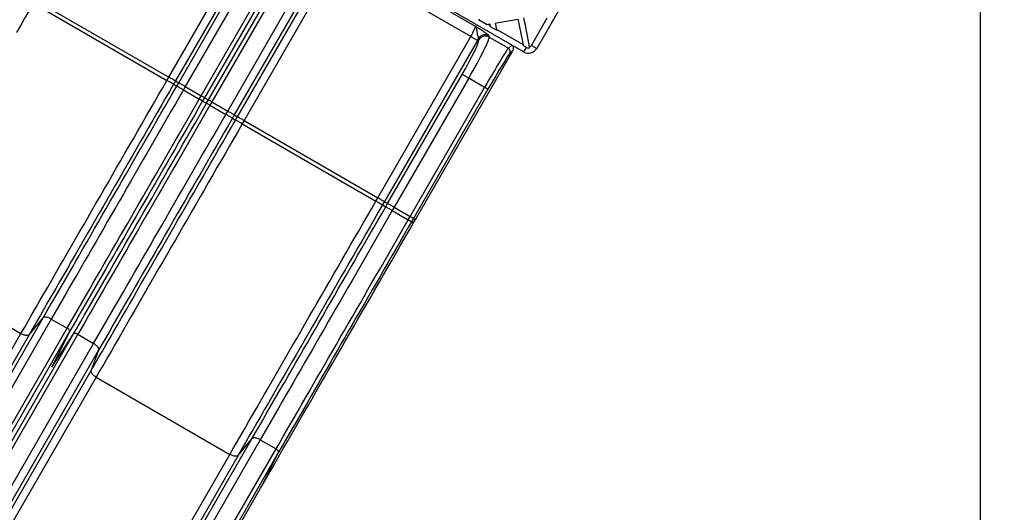
# Model space of a CAD drawing. Units: inches. Extents: x 33 to 1919, y 28 to 1228.
# Drawn here: x 723 to 851, y 775 to 839 of the extents above; entities that cross this region are included whole.
import ezdxf

# ---------------------------------------------------------------- set-up
doc = ezdxf.new("R2010")
doc.units = ezdxf.units.IN
doc.header["$LTSCALE"] = 115
doc.header["$MEASUREMENT"] = 0
doc.layers.add('SLD-0', color=179, linetype='Continuous')
doc.styles.add('SLDTEXTSTYLE2', font='TXT', dxfattribs={"width": 0.7})
doc.dimstyles.new('SLDDIMSTYLE0', dxfattribs={"dimtxt": 14.655762, "dimasz": 11.5, "dimexe": 0, "dimexo": 0.0625, "dimgap": 3.66394, "dimtad": 0, "dimtih": 1, "dimtoh": 1, "dimdec": 0, "dimrnd": 1e-09, "dimzin": 12, "dimdsep": 46, "dimlunit": 5, "dimtxsty": 'SLDTEXTSTYLE2', "dimsah": 1, "dimcen": 0.09, "dimadec": 0, "dimazin": 3, "dimtfac": 1, "dimtdec": 3, "dimtofl": 0, "dimtmove": 0, "dimatfit": 3, "dimfxl": 0, "dimfrac": 2, "dimtolj": 1, "dimtzin": 12, "dimarcsym": 0})
doc.dimstyles.new('SLDDIMSTYLE1', dxfattribs={"dimtxt": 14.655762, "dimasz": 11.5, "dimexe": 0, "dimexo": 0.0625, "dimgap": 3.66394, "dimtad": 0, "dimtih": 1, "dimtoh": 1, "dimdec": 6, "dimrnd": 1e-09, "dimzin": 12, "dimdsep": 46, "dimlunit": 5, "dimtxsty": 'SLDTEXTSTYLE2', "dimsah": 1, "dimcen": 0.09, "dimadec": 0, "dimazin": 3, "dimtfac": 1, "dimtdec": 3, "dimtofl": 0, "dimtmove": 0, "dimatfit": 3, "dimfxl": 0, "dimfrac": 2, "dimtolj": 1, "dimtzin": 12, "dimarcsym": 0})

# ---------------------------------------------------------------- blocks, each defined once
blk = doc.blocks.new('_D')
at = {"layer": 'SLD-0'}
for p, q in [((423.98, 955.17), (194.49, 955.17)), ((205.3, 955.17), (205.3, 789.8)), ((174.21, 763.23), (169.29, 763.23)), ((169.29, 763.23), (169.29, 739.94)), ((236.39, 763.23), (241.31, 763.23)), ((241.31, 763.23), (241.31, 739.94)), ((169.29, 739.94), (174.21, 739.94)), ((241.31, 739.94), (236.39, 739.94)), ((205.3, 601.14), (205.3, 736.65)), ((719.32, 601.14), (194.49, 601.14))]:
    blk.add_line(p, q, dxfattribs=at)
for points in [[(205.3, 955.17), (202.42, 943.67), (208.17, 943.67)], [(205.3, 601.14), (208.17, 612.64), (202.42, 612.64)]]:
    blk.add_solid(points, dxfattribs=at)
at = {"layer": 'SLD-0', "char_height": 14.375, "attachment_point": 1, "style": 'SLDTEXTSTYLE2'}
for s, insert in [('29\'-6"', (164.36, 785.04)), ('8.99m', (174.21, 758.47))]:
    blk.add_mtext(s, dxfattribs=dict(at, insert=insert))
blk = doc.blocks.new('_D_2')
at = {"layer": 'SLD-0'}
for p, q in [((315.02, 891.99), (315.02, 1177.56)), ((961.74, 767.25), (961.74, 1177.56)), ((315.02, 1166.75), (572.76, 1166.75)), ((961.74, 1166.75), (704.01, 1166.75)), ((592.62, 1151.82), (587.69, 1151.82)), ((587.69, 1151.82), (587.69, 1128.52)), ((666.99, 1151.82), (671.92, 1151.82)), ((671.92, 1151.82), (671.92, 1128.52)), ((587.69, 1128.52), (592.62, 1128.52)), ((671.92, 1128.52), (666.99, 1128.52))]:
    blk.add_line(p, q, dxfattribs=at)
for points in [[(315.02, 1166.75), (326.52, 1163.87), (326.52, 1169.62)], [(961.74, 1166.75), (950.24, 1169.62), (950.24, 1163.87)]]:
    blk.add_solid(points, dxfattribs=at)
at = {"layer": 'SLD-0', "char_height": 14.375, "attachment_point": 1, "style": 'SLDTEXTSTYLE2'}
for s, insert in [('53\'-10 3/4"', (582.77, 1173.63)), ('16.43m', (592.62, 1147.06))]:
    blk.add_mtext(s, dxfattribs=dict(at, insert=insert))
blk = doc.blocks.new('_D_3')
at = {"layer": 'SLD-0'}
for p, q in [((391.87, 896.84), (391.87, 1104.69)), ((848.01, 682.51), (848.01, 1104.69)), ((391.87, 1093.88), (562.89, 1093.88)), ((848.01, 1093.88), (676.99, 1093.88)), ((582.75, 1078.95), (577.83, 1078.95)), ((577.83, 1078.95), (577.83, 1055.66)), ((657.13, 1078.95), (662.05, 1078.95)), ((662.05, 1078.95), (662.05, 1055.66)), ((577.83, 1055.66), (582.75, 1055.66)), ((662.05, 1055.66), (657.13, 1055.66))]:
    blk.add_line(p, q, dxfattribs=at)
for points in [[(391.87, 1093.88), (403.37, 1091.01), (403.37, 1096.76)], [(848.01, 1093.88), (836.51, 1096.76), (836.51, 1091.01)]]:
    blk.add_solid(points, dxfattribs=at)
at = {"layer": 'SLD-0', "char_height": 14.375, "attachment_point": 1, "style": 'SLDTEXTSTYLE2'}
for s, insert in [('38\'- 1/4"', (572.91, 1100.76)), ('11.59m', (582.75, 1074.19))]:
    blk.add_mtext(s, dxfattribs=dict(at, insert=insert))

msp = doc.modelspace()

# ---------------------------------------------------------------- linework, layer by layer
at = {"color": 7, "linetype": 'Continuous', "lineweight": 25}
for p, q in [((826.796408, 899.2860612), (790.0464133, 835.6332003)), ((742.0232432, 831.893802), (754.1610169, 852.9170455)), ((755.0243738, 852.4185817), (742.8865989, 831.3953383)), ((788.3388811, 835.1756619), (759.3270289, 851.9256747)), ((743.3062402, 831.1530712), (753.0323161, 847.9991272)), ((753.8956706, 847.5006635), (744.1695959, 830.6546074)), ((750.9848098, 826.7198373), (763.1225846, 847.7430807)), ((763.9859415, 847.2446169), (751.8481666, 826.2213735)), ((781.4374094, 837.1690102), (763.9859415, 847.2446169)), ((764.8886304, 848.4489123), (782.0290114, 838.5529081)), ((746.243455, 829.457258), (755.9695298, 846.3033141)), ((756.4023933, 846.0534064), (746.6763209, 829.2073503)), ((747.1950901, 828.907844), (756.9211649, 845.7539001)), ((757.3540283, 845.5039736), (747.6279536, 828.6579175)), ((749.7018151, 827.4605869), (759.4278875, 844.3066242)), ((760.2912443, 843.8081792), (750.5651696, 826.9621231)), ((724.321776, 841.5364068), (741.773244, 831.4607813)), ((724.571776, 841.9694087), (742.0232432, 831.893802)), ((789.3535915, 836.0331991), (791.4237875, 839.6188832)), ((782.5132163, 839.3750614), (782.4339509, 839.3643069)), ((783.4895833, 838.7548317), (782.4339522, 839.3643009)), ((783.688874, 838.7841178), (783.9762482, 838.618201)), ((784.8891003, 837.946818), (784.0127713, 838.4527722)), ((769.2996322, 816.1457668), (781.4374094, 837.1690102)), ((782.4881079, 836.7443436), (782.4487876, 836.9297469)), ((783.8102375, 837.2940204), (783.8495578, 837.1086171)), ((783.8495578, 837.1086171), (786.3483628, 835.6659219)), ((784.8541354, 838.1113456), (788.2922205, 836.1263701)), ((782.3007663, 836.6705464), (770.1629891, 815.6473124)), ((786.3483628, 835.6659219), (786.7816276, 836.074744)), ((788.6763795, 835.760238), (788.3208777, 835.9654845)), ((788.6763795, 835.760238), (788.3388811, 835.1756619)), ((789.1274318, 835.7069599), (789.1059131, 835.8312004)), ((789.3535915, 836.0331991), (790.0464133, 835.6332003)), ((774.2138005, 813.3085763), (786.9634171, 835.3915528)), ((786.9634171, 835.3915528), (786.5321751, 834.9846455)), ((741.773244, 831.4607813), (742.0232432, 831.893802)), ((770.5826292, 815.4050359), (780.308704, 832.251092)), ((742.8865989, 831.3953383), (742.6365996, 830.9623363)), ((742.6365996, 830.9623363), (743.056241, 830.7200505)), ((742.8865989, 831.3953383), (743.3062402, 831.1530712)), ((743.056241, 830.7200505), (743.3062402, 831.1530712)), ((744.1695959, 830.6546074), (743.9195967, 830.2215867)), ((744.1695959, 830.6546074), (746.243455, 829.457258)), ((781.1720608, 831.7526282), (771.4459861, 814.9065721)), ((773.5198476, 813.7092322), (783.2459223, 830.5552788)), ((783.2459223, 830.5552788), (781.1720608, 831.7526282)), ((743.9195967, 830.2215867), (745.9934558, 829.0242561)), ((745.9934558, 829.0242561), (746.243455, 829.457258)), ((746.6763209, 829.2073503), (746.4263193, 828.7743296)), ((783.6787834, 830.3053711), (773.9527087, 813.4593151)), ((746.9450909, 828.4748233), (747.1950901, 828.907844)), ((747.6279536, 828.6579175), (747.3779544, 828.2249156)), ((747.3779544, 828.2249156), (749.4518135, 827.0275662)), ((747.6279536, 828.6579175), (749.7018151, 827.4605869)), ((749.4518135, 827.0275662), (749.7018151, 827.4605869)), ((750.5651696, 826.9621231), (750.3151704, 826.5291024)), ((750.5651696, 826.9621231), (750.9848098, 826.7198373)), ((750.7348105, 826.2868354), (750.9848098, 826.7198373)), ((750.3151704, 826.5291024), (750.7348105, 826.2868354)), ((751.8481666, 826.2213735), (751.5981674, 825.7883716)), ((751.5981674, 825.7883716), (769.0496353, 815.7127555)), ((751.8481666, 826.2213735), (769.2996322, 816.1457668)), ((769.0496353, 815.7127555), (769.2996322, 816.1457668)), ((770.1629891, 815.6473124), (769.9129922, 815.2143011)), ((769.9129922, 815.2143011), (770.3326323, 814.9720152)), ((770.1629891, 815.6473124), (770.5826292, 815.4050359)), ((770.3326323, 814.9720152), (770.5826292, 815.4050359)), ((771.4459861, 814.9065721), (771.1959892, 814.4735608)), ((771.1959892, 814.4735608), (773.269846, 813.2762208)), ((771.4459861, 814.9065721), (773.5198476, 813.7092322)), ((773.269846, 813.2762208), (773.5198476, 813.7092322)), ((773.9527087, 813.4593151), (773.7027118, 813.0263037)), ((773.7027118, 813.0263037), (773.9637989, 812.875565)), ((773.9527087, 813.4593151), (774.2138005, 813.3085763)), ((773.9637989, 812.875565), (774.2138005, 813.3085763)), ((705.2541739, 808.5103461), (722.7056426, 798.4347394)), ((695.3753517, 748.1343327), (725.5954162, 800.4770198)), ((726.6679572, 800.3408772), (696.4478927, 747.9981901)), ((723.7781837, 798.2985968), (725.5954162, 800.4770198)), ((726.6679572, 800.3408772), (728.7418165, 799.1435372)), ((692.4855801, 746.0920523), (722.7056426, 798.4347394)), ((698.5217542, 746.8008501), (728.7418165, 799.1435372)), ((729.0641542, 798.7021812), (698.8440909, 746.3594941)), ((699.3628602, 746.0599878), (729.5829249, 798.4026655)), ((730.1263157, 798.3441967), (699.9062527, 746.0015096)), ((730.1263157, 798.3441967), (732.2001748, 797.1468473)), ((723.7781837, 798.2985968), (693.5581211, 745.9559097)), ((701.9801119, 744.8041602), (732.2001748, 797.1468473)), ((732.8543452, 796.2860717), (702.6342822, 743.9433847)), ((732.8543452, 796.2860717), (731.8763955, 793.6230958)), ((701.6563319, 741.2804087), (731.8763955, 793.6230958)), ((732.5305658, 792.7623108), (702.3105023, 740.4196285)), ((732.5305658, 792.7623108), (749.9820344, 782.6867041)), ((722.6517433, 732.3862975), (752.871806, 784.7289846)), ((753.944347, 784.5928419), (723.7242845, 732.2501595)), ((751.0545754, 782.5505615), (752.871806, 784.7289846)), ((753.944347, 784.5928419), (756.0182061, 783.3955019)), ((725.7981437, 731.0528196), (756.0182061, 783.3955019)), ((756.3405452, 782.9541553), (726.1204814, 730.6114636)), ((756.3405452, 782.9541553), (753.9882174, 778.2768428)), ((719.7619697, 730.3440218), (749.9820344, 782.6867041)), ((751.0545754, 782.5505615), (720.8345109, 730.2078791)), ((723.7681551, 725.9341557), (753.9882174, 778.2768428))]:
    msp.add_line(p, q, dxfattribs=at)
at = {"color": 8, "linetype": 'Continuous', "lineweight": 25}
for p, q in [((746.6763209, 829.2073503), (746.9357043, 829.0575972)), ((746.4263193, 828.7743296), (746.6857051, 828.6245765)), ((746.6857051, 828.6245765), (746.9450909, 828.4748233)), ((746.9357043, 829.0575972), (747.1950901, 828.907844)), ((729.0641542, 798.7021812), (726.7271873, 794.0554125)), ((726.7271873, 794.0554125), (729.5829249, 798.4026655))]:
    msp.add_line(p, q, dxfattribs=at)
at = {"color": 7, "linetype": 'Continuous', "lineweight": 25, "flags": 128}
for points in [[(724.321776, 841.5364068), (723.7720129, 840.584178), (723.2223441, 839.632137), (722.6728637, 838.6803963), (722.1236658, 837.7291625)], [(782.3007663, 836.6705464), (782.285668, 836.6792759), (782.2574755, 836.6955522), (782.2166111, 836.7191313), (782.1637179, 836.7496751), (782.0996077, 836.7866957), (782.0252661, 836.8296111), (781.9418478, 836.8777829), (781.8506386, 836.9304415), (781.7530512, 836.9867796), (781.6505829, 837.0459337), (781.5448245, 837.1070026), (781.4374094, 837.1690102)], [(742.8865989, 831.3953383), (742.8715041, 831.4040678), (742.8433093, 831.420344), (742.8024484, 831.4439231), (742.749554, 831.4744669), (742.6854414, 831.5114875), (742.6111022, 831.5544029), (742.5276839, 831.6025559), (742.4364747, 831.6552145), (742.3388838, 831.7115714), (742.236419, 831.7707255), (742.1306606, 831.8317944), (742.0232432, 831.893802)], [(781.1720608, 831.7526282), (781.0646457, 831.8146546), (780.9588874, 831.8757048), (780.856419, 831.9348589), (780.7588317, 831.9912157), (780.6676225, 832.0438743), (780.5842042, 832.0920274), (780.5098626, 832.1349427), (780.4457524, 832.1719633), (780.3928545, 832.2025072), (780.3519948, 832.2260862), (780.3238023, 832.2423813), (780.308704, 832.251092)], [(722.7056426, 798.4347394), (723.1971187, 799.285997), (723.6917775, 800.1427738), (724.1895346, 801.0049104), (724.6903046, 801.8722754), (725.1940016, 802.7446996), (725.7005394, 803.6220518), (726.2098312, 804.5041724), (726.7217897, 805.3909112), (727.2363271, 806.2821086), (727.7533556, 807.1776332), (728.2727861, 808.077316), (728.7945297, 808.9809975), (729.3184973, 809.8885369), (729.844599, 810.7997746), (730.3727445, 811.714551), (730.9028439, 812.6327066), (731.4348054, 813.5540911), (731.968538, 814.4785451), (732.5039514, 815.4059089), (733.0409523, 816.3360229), (733.5794504, 817.2687277), (734.1193517, 818.2038636), (734.6605642, 819.141271), (735.2029958, 820.0807903), (735.7465538, 821.0222528), (736.2911431, 821.9655174), (736.8366735, 822.9103965), (737.3830486, 823.8567493), (737.9301758, 824.8043974), (738.4779613, 825.7531907), (739.0263123, 826.7029602), (739.5751338, 827.6535558), (740.1243307, 828.6047896), (740.6738117, 829.5565115), (741.2234803, 830.5085713), (741.773244, 831.4607813)], [(742.6365996, 830.9623363), (742.092868, 830.0205642), (741.5492291, 829.0789422), (741.0057767, 828.1376581), (740.4626035, 827.1968622), (739.9198035, 826.2567045), (739.3774693, 825.3173541), (738.8356924, 824.3789611), (738.2945679, 823.4417132), (737.7541861, 822.505742), (737.214642, 821.5712256), (736.676026, 820.6383144), (736.138432, 819.7071772), (735.6019515, 818.7779642), (735.066676, 817.8508351), (734.5326976, 816.9259587), (734.0001078, 816.0034853), (733.4689981, 815.0835839), (732.939459, 814.1663951), (732.4115812, 813.2520786), (731.8854558, 812.3408034), (731.361172, 811.4327196), (730.8388206, 810.5279774), (730.3184908, 809.6267458), (729.8002715, 808.7291562), (729.2842517, 807.8353868), (728.7705195, 806.9455787), (728.2591635, 806.0598818), (727.7502707, 805.1784558), (727.2439289, 804.3014415), (726.7402244, 803.4289985), (726.2392437, 802.5612769), (725.7410725, 801.6984175), (725.2457964, 800.84058), (724.7535001, 799.9878956), (724.2642679, 799.1405241), (723.7781837, 798.2985968)], [(725.5954162, 800.4770198), (726.0583788, 801.2788947), (726.5244228, 802.0861012), (726.9934636, 802.8985078), (727.4654162, 803.715955), (727.9401951, 804.5382926), (728.4177139, 805.3653798), (728.8978865, 806.1970664), (729.3806258, 807.0331928), (729.865844, 807.8736183), (730.3534534, 808.7181833), (730.8433654, 809.5667281), (731.3354915, 810.4191215), (731.8297419, 811.275185), (732.3260274, 812.1347778), (732.8242583, 812.9977404), (733.3243442, 813.8639133), (733.8261942, 814.7331461), (734.3297168, 815.60527), (734.8348221, 816.4801348), (735.341417, 817.3575808), (735.8494105, 818.237458), (736.3587111, 819.119588), (736.8692249, 820.00383), (737.3808615, 820.8900055), (737.893526, 821.7779646), (738.4071268, 822.6675475), (738.92157, 823.5585947), (739.4367618, 824.4509372), (739.9526107, 825.3444061), (740.4690228, 826.2388513), (740.985903, 827.1341224), (741.5031587, 828.0300319), (742.0206971, 828.9264294), (742.5384221, 829.8231648), (743.056241, 830.7200505)], [(742.6365996, 830.9623363), (742.6215049, 830.9710471), (742.5933088, 830.9873233), (742.552448, 831.0109212), (742.4995535, 831.0414462), (742.435441, 831.0784668), (742.3611018, 831.1213822), (742.2776846, 831.169554), (742.1864755, 831.2222126), (742.0888846, 831.2785507), (741.9864186, 831.3377048), (741.8806602, 831.3987737), (741.773244, 831.4607813)], [(743.9195967, 830.2215867), (743.8121792, 830.2836131), (743.7064209, 830.3446632), (743.603956, 830.4038361), (743.5063652, 830.4601742), (743.415156, 830.5128328), (743.3317376, 830.5609859), (743.2573984, 830.60392), (743.1932859, 830.6409218), (743.1403915, 830.6714657), (743.0995306, 830.6950635), (743.0713357, 830.7113398), (743.056241, 830.7200505)], [(744.1695959, 830.6546074), (744.0621797, 830.716615), (743.9564213, 830.777684), (743.8539553, 830.836838), (743.7563644, 830.8931762), (743.6651564, 830.9458535), (743.5817381, 830.9940066), (743.5073989, 831.0369219), (743.4432863, 831.0739425), (743.3903919, 831.1044864), (743.349531, 831.1280654), (743.321335, 831.1443417), (743.3062402, 831.1530712)], [(783.6787834, 830.3053711), (783.6704904, 830.3101583), (783.649718, 830.3221543), (783.6170856, 830.3410025), (783.573546, 830.3661397), (783.5203759, 830.3968337), (783.4591474, 830.4321835), (783.3916486, 830.4711565), (783.3198696, 830.5125888), (783.2459223, 830.5552788)], [(743.9195967, 830.2215867), (743.3929345, 829.3093822), (742.8663732, 828.3973654), (742.3400149, 827.4856866), (741.8139605, 826.5745334), (741.2883097, 825.6640748), (740.7631646, 824.7544985), (740.2386262, 823.8459735), (739.714794, 822.9386688), (739.1917703, 822.0327627), (738.6696548, 821.1284241), (738.1485471, 820.2258408), (737.6285493, 819.3251818), (737.109759, 818.4266066), (736.5922768, 817.5303029), (736.0762027, 816.6364397), (735.5616351, 815.7451766), (735.0486726, 814.8567014), (734.5374143, 813.9711735), (734.0279583, 813.0887713), (733.5204024, 812.2096638), (733.0148448, 811.3340105), (732.5113815, 810.4619805), (732.0101093, 809.593752), (731.5111252, 808.7294941), (731.0145246, 807.8693568), (730.5204033, 807.0135092), (730.0288556, 806.1621202), (729.5399764, 805.3153588), (729.0538595, 804.4733845), (728.5705981, 803.6363476), (728.0902853, 802.8044263), (727.6130131, 801.9777615), (727.1388735, 801.1565315), (726.6679572, 800.3408772)], [(746.6763209, 829.2073503), (746.6680255, 829.2121375), (746.6472554, 829.2241335), (746.6146207, 829.2429629), (746.5710788, 829.2681001), (746.5179133, 829.2988129), (746.4566801, 829.3341627), (746.3891837, 829.3731169), (746.317407, 829.414568), (746.243455, 829.457258)], [(728.7418165, 799.1435372), (729.2127328, 799.9591822), (729.6868725, 800.7804215), (730.1641447, 801.6070769), (730.6444572, 802.4390076), (731.1277189, 803.2760351), (731.6138358, 804.1180188), (732.1027148, 804.9647802), (732.5942624, 805.8161692), (733.0883838, 806.6720074), (733.5849843, 807.5321447), (734.0839685, 808.396412), (734.5852406, 809.2646405), (735.0887039, 810.1366612), (735.5942616, 811.0123144), (736.1018174, 811.8914313), (736.6112741, 812.7738335), (737.1225317, 813.6593614), (737.6354942, 814.5478367), (738.1500618, 815.4390904), (738.666136, 816.3329629), (739.1836181, 817.2292666), (739.7024085, 818.1278324), (740.2224074, 819.0285009), (740.7435139, 819.9310841), (741.2656295, 820.8354133), (741.7886532, 821.7413194), (742.3124853, 822.6486242), (742.8370238, 823.5571491), (743.3621689, 824.4667254), (743.8878196, 825.377184), (744.413874, 826.2883372), (744.9402323, 827.2000161), (745.4667948, 828.1120516), (745.9934558, 829.0242561)], [(746.4263193, 828.7743296), (745.9114267, 827.8825127), (745.3966279, 826.990846), (744.8820146, 826.0995172), (744.3676804, 825.2086765), (743.8537206, 824.3184553), (743.3402266, 823.4290602), (742.8272923, 822.5406412), (742.3150115, 821.6533392), (741.8034745, 820.7673326), (741.2927754, 819.8827809), (740.7830078, 818.9998343), (740.2742634, 818.1186618), (739.7666337, 817.2394229), (739.2602112, 816.3622678), (738.7550877, 815.4873748), (738.2513545, 814.6148755), (737.7491033, 813.7449574), (737.2484254, 812.8777521), (736.7494113, 812.0134378), (736.2521514, 811.1521554), (735.7567359, 810.2940738), (735.263254, 809.4393431), (734.7717961, 808.5881043), (734.2824508, 807.7405357), (733.7953072, 806.896778), (733.3104527, 806.0569908), (732.8279766, 805.2213149), (732.347965, 804.3899099), (731.8705054, 803.5629259), (731.3956846, 802.7405132), (730.9235882, 801.9228126), (730.4543026, 801.109993), (729.9879118, 800.3021764), (729.5245012, 799.4995224), (729.0641542, 798.7021812)], [(729.5829249, 798.4026655), (730.0432716, 799.2000161), (730.5066825, 800.0026607), (730.973073, 800.8104773), (731.4423587, 801.6233063), (731.914455, 802.4409975), (732.3892758, 803.2634102), (732.8667354, 804.0903942), (733.346747, 804.9217992), (733.8292237, 805.7574751), (734.3140776, 806.5972717), (734.8012218, 807.4410294), (735.2905665, 808.288598), (735.7820244, 809.1398275), (736.2755063, 809.9945581), (736.7709218, 810.8526491), (737.2681818, 811.7139221), (737.7671958, 812.5782458), (738.2678737, 813.4454417), (738.770125, 814.3153692), (739.2738581, 815.1878591), (739.7789817, 816.0627615), (740.2854041, 816.9399072), (740.7930338, 817.8191461), (741.3017783, 818.7003186), (741.811547, 819.5832652), (742.322245, 820.4678169), (742.8337819, 821.3538235), (743.3460639, 822.2411255), (743.858997, 823.1295539), (744.3724911, 824.018949), (744.8864521, 824.9091514), (745.4007838, 825.8000109), (745.9153972, 826.6913397), (746.4301983, 827.5830064), (746.9450909, 828.4748233)], [(747.3779544, 828.2249156), (746.8512934, 827.3127111), (746.3247333, 826.4006755), (745.7983726, 825.4889967), (745.2723194, 824.5778435), (744.7466686, 823.6673849), (744.2215235, 822.7578086), (743.6969839, 821.8492836), (743.1731529, 820.9419789), (742.6501292, 820.0360728), (742.1280136, 819.1317436), (741.6069059, 818.2291603), (741.086907, 817.3284919), (740.5681178, 816.4299261), (740.0506357, 815.5336224), (739.5345604, 814.6397498), (739.0199928, 813.7484961), (738.5070315, 812.8600209), (737.9957726, 811.974493), (737.4863172, 811.0920908), (736.9787613, 810.2129739), (736.4732025, 809.3373206), (735.9697392, 808.4653), (735.4684676, 807.5970715), (734.9694841, 806.7328042), (734.4728829, 805.8726669), (733.9787616, 805.0168287), (733.4872139, 804.1654397), (732.998335, 803.3186783), (732.512218, 802.4766946), (732.0289564, 801.6396671), (731.5486438, 800.8077364), (731.0713714, 799.981081), (730.5972317, 799.1598416), (730.1263157, 798.3441967)], [(746.4263193, 828.7743296), (746.4180239, 828.7791167), (746.3972538, 828.7911128), (746.3646191, 828.809961), (746.3210795, 828.8350982), (746.2679117, 828.8657922), (746.2066809, 828.901142), (746.1391845, 828.940115), (746.0674078, 828.9815473), (745.9934558, 829.0242561)], [(747.3779544, 828.2249156), (747.3040047, 828.2676056), (747.2322257, 828.3090379), (747.1647293, 828.3480109), (747.1034984, 828.3833607), (747.0503306, 828.4140547), (747.0067911, 828.4391919), (746.9741564, 828.4580401), (746.9533863, 828.4700362), (746.9450909, 828.4748233)], [(747.6279536, 828.6579175), (747.554004, 828.7006076), (747.4822249, 828.7420586), (747.4147286, 828.7810316), (747.3534977, 828.8163814), (747.3003299, 828.8470754), (747.2567903, 828.8722126), (747.2241556, 828.8910608), (747.2033855, 828.9030381), (747.1950901, 828.907844)], [(732.2001748, 797.1468473), (732.6710914, 797.9625016), (733.1452311, 798.7837316), (733.622503, 799.6103964), (734.1028155, 800.4423177), (734.5860772, 801.2793546), (735.0721941, 802.1213289), (735.5610731, 802.9680997), (736.0526213, 803.8194793), (736.5467426, 804.6753269), (737.0433432, 805.5354642), (737.5423268, 806.3997315), (738.0435983, 807.26796), (738.5470628, 808.1399807), (739.0526205, 809.0156339), (739.5601763, 809.8947414), (740.0696318, 810.777153), (740.5808906, 811.6626715), (741.0938519, 812.5511468), (741.6084207, 813.4424099), (742.1244948, 814.336273), (742.641977, 815.2325767), (743.1607662, 816.1311519), (743.6807651, 817.0318203), (744.2018728, 817.9344036), (744.7239883, 818.8387328), (745.2470109, 819.7446389), (745.7708442, 820.6519343), (746.2953815, 821.5604686), (746.8205266, 822.4700449), (747.3461785, 823.3804941), (747.8722317, 824.2916473), (748.3985924, 825.2033262), (748.9251525, 826.1153617), (749.4518135, 827.0275662)], [(750.3151704, 826.5291024), (750.3000744, 826.5378131), (750.2718795, 826.5541082), (750.2310199, 826.5776872), (750.1781243, 826.6082311), (750.1140117, 826.6452517), (750.0396725, 826.688167), (749.9562542, 826.7363201), (749.865045, 826.7889787), (749.7674553, 826.8453356), (749.6649893, 826.9044897), (749.5592309, 826.9655398), (749.4518135, 827.0275662)], [(750.5651696, 826.9621231), (750.550076, 826.9708338), (750.5218788, 826.9871101), (750.4810191, 827.0107079), (750.4281235, 827.0412518), (750.364011, 827.0782536), (750.2896718, 827.121169), (750.2062534, 827.1693408), (750.1150466, 827.2219994), (750.0174545, 827.2783375), (749.9149885, 827.3375104), (749.8092302, 827.3985605), (749.7018151, 827.4605869)], [(751.8481666, 826.2213735), (751.7407492, 826.2833999), (751.6349908, 826.34445), (751.5325248, 826.4036229), (751.4349351, 826.459961), (751.3437259, 826.5126196), (751.2603076, 826.5607727), (751.1859684, 826.6037068), (751.1218559, 826.6407086), (751.0689626, 826.6712525), (751.0281006, 826.6948503), (750.9999057, 826.7111266), (750.9848098, 826.7198373)], [(731.8763955, 793.6230958), (732.3624796, 794.4650137), (732.8517117, 795.3123947), (733.3440079, 796.1650696), (733.8392844, 797.0229166), (734.3374554, 797.8857759), (734.838436, 798.7534975), (735.342141, 799.6259406), (735.8484824, 800.5029455), (736.3573747, 801.3843808), (736.8687309, 802.2700683), (737.3824631, 803.1598859), (737.8984833, 804.0536552), (738.4167023, 804.9512354), (738.937032, 805.8524764), (739.4593834, 806.7572186), (739.9836673, 807.6653024), (740.5097933, 808.5765776), (741.0376698, 809.4908847), (741.567209, 810.4080735), (742.0983192, 811.3279844), (742.630909, 812.2504578), (743.164888, 813.1753341), (743.7001636, 814.1024633), (744.2366441, 815.0316668), (744.7742381, 815.9628134), (745.3128529, 816.8957246), (745.8523969, 817.830241), (746.3927788, 818.7662029), (746.9339045, 819.7034601), (747.4756802, 820.6418437), (748.0180144, 821.5811941), (748.5608156, 822.5213518), (749.1039875, 823.4621572), (749.6474411, 824.4034412), (750.1910801, 825.3450632), (750.7348105, 826.2868354)], [(751.5981674, 825.7883716), (751.0484037, 824.8361428), (750.4987339, 823.8841017), (749.9492542, 822.932361), (749.400056, 821.9811272), (748.8512357, 821.0305411), (748.3028847, 820.0807716), (747.7550992, 819.1319783), (747.2079708, 818.1843301), (746.6615957, 817.2379773), (746.1160677, 816.2930888), (745.571476, 815.3498336), (745.0279192, 814.4083618), (744.4854876, 813.4688424), (743.9442751, 812.531435), (743.4043732, 811.5962991), (742.8658757, 810.6635944), (742.3288742, 809.7334803), (741.7934614, 808.8061165), (741.2597288, 807.881672), (740.7277668, 806.9602874), (740.1976679, 806.0421224), (739.6695227, 805.127346), (739.1434202, 804.2161177), (738.6194531, 803.3085783), (738.0977095, 802.4048874), (737.5782785, 801.505214), (737.0612504, 800.6096894), (736.5467133, 799.7184826), (736.034754, 798.8317439), (735.5254628, 797.9496233), (735.0189242, 797.0722805), (734.5152274, 796.1998468), (734.0144575, 795.3324913), (733.5167006, 794.4703547), (733.0220419, 793.6135778), (732.5305658, 792.7623108)], [(750.3151704, 826.5291024), (749.7973515, 825.6322168), (749.2796265, 824.7355001), (748.7620892, 823.8390838), (748.2448335, 822.9431743), (747.727951, 822.0479126), (747.2115401, 821.1534675), (746.6956924, 820.2599891), (746.1804994, 819.3676466), (745.666055, 818.4766088), (745.1524554, 817.5870259), (744.6397897, 816.6990575), (744.1281543, 815.8128819), (743.6176405, 814.9286493), (743.1083399, 814.04651), (742.6003464, 813.1666422), (742.0937515, 812.2891961), (741.5886456, 811.4143219), (741.0851236, 810.542198), (740.5832736, 809.6729652), (740.0831871, 808.8067924), (739.5849568, 807.9438298), (739.0886707, 807.0842369), (738.5944203, 806.2281734), (738.1022948, 805.3757894), (737.6123822, 804.5272352), (737.1247728, 803.6826702), (736.6395546, 802.8422447), (736.1568156, 802.0061183), (735.6766427, 801.1744317), (735.1991239, 800.3473445), (734.7243453, 799.5250069), (734.2523927, 798.7075597), (733.7833522, 797.8951625), (733.3173078, 797.0879466), (732.8543452, 796.2860717)], [(751.5981674, 825.7883716), (751.4907499, 825.8503792), (751.3849916, 825.9114481), (751.2825256, 825.9706022), (751.1849359, 826.0269403), (751.0937267, 826.0795989), (751.0103084, 826.1277707), (750.9359692, 826.1706861), (750.8718566, 826.2077067), (750.818961, 826.2382505), (750.7781013, 826.2618296), (750.7499065, 826.2781059), (750.7348105, 826.2868354)], [(749.9820344, 782.6867041), (750.4735099, 783.5379617), (750.9681674, 784.3947386), (751.4659248, 785.2568846), (751.9666954, 786.1242401), (752.4703922, 786.9966738), (752.9769308, 787.8740166), (753.4862219, 788.7561372), (753.9981812, 789.6428759), (754.5127172, 790.5340827), (755.0297452, 791.4295979), (755.5491762, 792.3292808), (756.070921, 793.2329623), (756.5948881, 794.1405016), (757.1209906, 795.0517393), (757.6491347, 795.9665157), (758.1792335, 796.8846713), (758.7111956, 797.8060559), (759.2449294, 798.7305098), (759.780341, 799.6578736), (760.3173437, 800.5879877), (760.8558411, 801.5206924), (761.3957419, 802.4558283), (761.9369544, 803.3932357), (762.4793872, 804.3327551), (763.022944, 805.2742269), (763.5675333, 806.2174821), (764.1130637, 807.1623706), (764.6594388, 808.108714), (765.2065672, 809.0563716), (765.7543526, 810.0051649), (766.3027013, 810.9549344), (766.851524, 811.9055205), (767.4007221, 812.8567543), (767.9502018, 813.8084856), (768.4998693, 814.7605455), (769.0496353, 815.7127555)], [(769.9129922, 815.2143011), (769.369257, 814.2725289), (768.8256204, 813.3309163), (768.2821669, 812.3896323), (767.7389949, 811.4488269), (767.1961937, 810.5086692), (766.6538618, 809.5693188), (766.1120838, 808.6309352), (765.5709581, 807.693678), (765.0305786, 806.7577161), (764.4910345, 805.8231904), (763.9524174, 804.8902885), (763.4148234, 803.9591419), (762.8783417, 803.029929), (762.3430662, 802.1028092), (761.8090883, 801.1779329), (761.2764974, 800.2554595), (760.7453895, 799.3355486), (760.2158492, 798.4183598), (759.6879726, 797.5040528), (759.1618466, 796.5927681), (758.6375627, 795.6846843), (758.1152125, 794.7799515), (757.5948804, 793.8787105), (757.0766626, 792.9811303), (756.5606412, 792.0873516), (756.0469102, 791.1975434), (755.535554, 790.3118466), (755.0266617, 789.4304206), (754.5203203, 788.5534157), (754.0166141, 787.6809726), (753.5156347, 786.813251), (753.0174643, 785.9503917), (752.5221872, 785.0925447), (752.0298904, 784.2398604), (751.5406583, 783.3924888), (751.0545754, 782.5505615)], [(769.9129922, 815.2143011), (769.8978939, 815.2230118), (769.8697014, 815.2392975), (769.828837, 815.2628859), (769.7759437, 815.2934204), (769.7118335, 815.330441), (769.637492, 815.3733563), (769.5540737, 815.4215187), (769.4628645, 815.4741773), (769.3652771, 815.5305248), (769.2628088, 815.5896789), (769.1570504, 815.6507385), (769.0496353, 815.7127555)], [(770.1629891, 815.6473124), (770.1478955, 815.6560231), (770.1196983, 815.6723088), (770.0788386, 815.6958972), (770.0259453, 815.7264317), (769.9618304, 815.7634523), (769.8874936, 815.8063676), (769.8040752, 815.8545301), (769.7128661, 815.9071886), (769.615274, 815.9635362), (769.5128103, 816.0226902), (769.407052, 816.0837498), (769.2996322, 816.1457668)], [(771.4459861, 814.9065721), (771.338571, 814.9685891), (771.2328127, 815.0296487), (771.1303443, 815.0888122), (771.0327569, 815.1451503), (770.9415478, 815.1978089), (770.8581294, 815.2459713), (770.7837879, 815.2888961), (770.7196777, 815.3259073), (770.6667844, 815.3564511), (770.62592, 815.3800395), (770.5977275, 815.3963158), (770.5826292, 815.4050359)], [(752.871806, 784.7289846), (753.3347698, 785.5308594), (753.8008124, 786.3380753), (754.2698541, 787.1504725), (754.7418079, 787.9679197), (755.2165847, 788.7902573), (755.6941047, 789.6173445), (756.1742764, 790.4490311), (756.6570154, 791.2851576), (757.1422347, 792.1255831), (757.629843, 792.970148), (758.1197556, 793.8187023), (758.6118811, 794.6710862), (759.1061327, 795.5271497), (759.6024188, 796.3867426), (760.1006503, 797.2497052), (760.6007356, 798.115878), (761.1025856, 798.9851108), (761.6061087, 799.8572347), (762.1112135, 800.7321089), (762.6178084, 801.609555), (763.1258019, 802.4894228), (763.6351025, 803.3715621), (764.1456162, 804.2557947), (764.6572517, 805.1419703), (765.1699174, 806.0299387), (765.683517, 806.9195216), (766.1979614, 807.8105594), (766.713152, 808.7029019), (767.2289997, 809.5963803), (767.7454153, 810.4908254), (768.2622955, 811.3860872), (768.7795512, 812.282006), (769.2970885, 813.1784035), (769.8148135, 814.0751296), (770.3326323, 814.9720152)], [(771.1959892, 814.4735608), (770.6693235, 813.5613563), (770.1427657, 812.6493302), (769.6164051, 811.7376419), (769.0903495, 810.8264887), (768.5647023, 809.9160395), (768.0395572, 809.0064632), (767.5150175, 808.0979383), (766.9911866, 807.1906336), (766.4681628, 806.2847274), (765.9460449, 805.3803982), (765.4249361, 804.477815), (764.9049395, 803.5771465), (764.3861491, 802.6785807), (763.8686682, 801.7822677), (763.3525929, 800.8884045), (762.8380264, 799.9971508), (762.3250628, 799.1086661), (761.8138051, 798.2231476), (761.3043496, 797.3407454), (760.7967926, 796.4616285), (760.291235, 795.5859753), (759.7877728, 794.7139546), (759.2865001, 793.8457262), (758.7875154, 792.9814588), (758.2909148, 792.1213216), (757.7967946, 791.2654739), (757.3052464, 790.4140943), (756.8163663, 789.5673329), (756.3302505, 788.7253493), (755.8469883, 787.8883123), (755.3666757, 787.0563911), (754.8894044, 786.2297263), (754.4152636, 785.4084963), (753.944347, 784.5928419)], [(771.1959892, 814.4735608), (771.0885694, 814.5355778), (770.9828111, 814.5966374), (770.8803474, 814.6558009), (770.7827554, 814.712139), (770.6915462, 814.7647976), (770.6081278, 814.81296), (770.533791, 814.8558847), (770.4696761, 814.8928959), (770.4167828, 814.9234398), (770.3759231, 814.9470282), (770.3477259, 814.9633045), (770.3326323, 814.9720152)], [(753.9882174, 778.2768428), (754.4891381, 779.1444611), (754.9932174, 780.0175518), (755.5003732, 780.8959647), (756.0105232, 781.7795778), (756.5235855, 782.668222), (757.0394777, 783.5617754), (757.5581156, 784.4600878), (758.0794145, 785.3629996), (758.6032877, 786.2703794), (759.1296554, 787.1820677), (759.6584284, 788.0979329), (760.1895199, 789.0178156), (760.7228477, 789.9415656), (761.2583227, 790.8690327), (761.7958603, 791.800076), (762.3353692, 792.7345266), (762.8767648, 793.6722532), (763.4199602, 794.6130961), (763.9648663, 795.5568957), (764.511394, 796.5035114), (765.0594517, 797.4527834), (765.6089549, 798.4045522), (766.1598144, 799.3586677), (766.7119412, 800.3149703), (767.2652412, 801.2733191), (767.8196301, 802.2335546), (768.3750187, 803.1955079), (768.9313084, 804.1590287), (769.4884147, 805.1239669), (770.0462484, 806.0901629), (770.6047205, 807.0574664), (771.1637323, 808.0256993), (771.7231993, 808.99473), (772.2830324, 809.9643897), (772.8431377, 810.9345186), (773.4034214, 811.9049573), (773.9637989, 812.875565)], [(756.0182061, 783.3955019), (756.4891227, 784.2111563), (756.9632636, 785.0323863), (757.4405349, 785.8590511), (757.9208474, 786.6909723), (758.4041097, 787.5280093), (758.8902254, 788.3699836), (759.3791055, 789.216745), (759.8706538, 790.068134), (760.3647739, 790.9239816), (760.8613745, 791.7841188), (761.3603592, 792.6483862), (761.861632, 793.5166053), (762.3650941, 794.3886353), (762.8706518, 795.2642886), (763.3782088, 796.143396), (763.8876642, 797.0257982), (764.3989219, 797.9113261), (764.9118856, 798.7998014), (765.426452, 799.6910645), (765.942525, 800.5849277), (766.4600106, 801.4812313), (766.978801, 802.3798066), (767.4987976, 803.2804656), (768.0199064, 804.1830489), (768.5420196, 805.0873874), (769.0650434, 805.9932842), (769.5888743, 806.9005889), (770.113414, 807.8091139), (770.638559, 808.7186995), (771.164211, 809.6291487), (771.6902666, 810.5403019), (772.2166225, 811.4519808), (772.743185, 812.3640163), (773.269846, 813.2762208)], [(773.7027118, 813.0263037), (773.1878168, 812.1344868), (772.6730158, 811.2428201), (772.1584024, 810.3514913), (771.6440706, 809.4606319), (771.1301096, 808.5704295), (770.616618, 807.6810343), (770.1036848, 806.7926059), (769.5913993, 805.905304), (769.0798647, 805.0192974), (768.5691656, 804.1347457), (768.0594004, 803.2517991), (767.5506536, 802.3706265), (767.0430238, 801.4913876), (766.5366002, 800.6142419), (766.0314767, 799.7393396), (765.527747, 798.8668496), (765.0254958, 797.9969222), (764.5248168, 797.1297262), (764.0258015, 796.2654025), (763.5285416, 795.4041295), (763.033126, 794.5460385), (762.5396442, 793.6913079), (762.0481875, 792.8400785), (761.5588427, 791.9925098), (761.0716968, 791.1487521), (760.5868435, 790.3089555), (760.1043673, 789.4732796), (759.6243552, 788.6418746), (759.1468962, 787.8148907), (758.6720748, 786.992478), (758.1999778, 786.1747867), (757.7306922, 785.3619577), (757.2643022, 784.5541411), (756.8008926, 783.7514965), (756.3405452, 782.9541553)], [(773.7027118, 813.0263037), (773.6944141, 813.0310909), (773.6736463, 813.0430869), (773.6410093, 813.0619257), (773.5974697, 813.0870629), (773.5443042, 813.117757), (773.483071, 813.1531161), (773.415577, 813.1920797), (773.343798, 813.2335214), (773.269846, 813.2762208)], [(773.9527087, 813.4593151), (773.9444157, 813.4641022), (773.9236432, 813.4760982), (773.8910109, 813.494937), (773.8474713, 813.5200742), (773.7943011, 813.5507777), (773.7330726, 813.5861275), (773.6655739, 813.6250911), (773.5937996, 813.6665327), (773.5198476, 813.7092322)], [(726.6679572, 800.3408772), (726.5587875, 800.3998623), (726.4477979, 800.4518544), (726.3367027, 800.4960651), (726.2272178, 800.5318091), (726.1210339, 800.5585327), (726.0197911, 800.5758227), (725.9250529, 800.5834071), (725.8382825, 800.5811824), (725.76082, 800.5691676), (725.6938617, 800.5475504), (725.6384418, 800.516678), (725.5954162, 800.4770198)], [(723.7781837, 798.2985968), (723.7351581, 798.2589385), (723.6797382, 798.2280568), (723.6127799, 798.2064489), (723.5353174, 798.1944341), (723.448547, 798.1922001), (723.3538088, 798.1997938), (723.2525659, 798.2170839), (723.1463821, 798.243798), (723.0368971, 798.279542), (722.9258021, 798.3237527), (722.8148125, 798.3757543), (722.7056426, 798.4347394)], [(729.0641542, 798.7021812), (729.0751922, 798.7404596), (729.0730999, 798.7848017), (729.0579388, 798.8339028), (729.0301543, 798.8863361), (728.990563, 798.9405435), (728.9403279, 798.9949386), (728.880925, 799.0479257), (728.8141001, 799.0979467), (728.7418165, 799.1435372)], [(730.1263157, 798.3441967), (730.050697, 798.384005), (729.9739657, 798.4168674), (729.8983757, 798.4418169), (729.8261485, 798.4581213), (729.759406, 798.465302), (729.7001093, 798.4631525), (729.6500009, 798.4517291), (729.6105531, 798.4313696), (729.5829249, 798.4026655)], [(732.8543452, 796.2860717), (732.8671813, 796.3431608), (732.8662104, 796.4065951), (732.8514477, 796.4753892), (732.8231202, 796.5484824), (732.7816662, 796.6247388), (732.7277264, 796.7029945), (732.6621325, 796.7820293), (732.5858984, 796.860623), (732.5002021, 796.937574), (732.4063652, 797.0116715), (732.3058393, 797.0817984), (732.2001748, 797.1468473)], [(732.5305658, 792.7623108), (732.4249013, 792.8273691), (732.3243748, 792.8974867), (732.2305386, 792.9715935), (732.1448422, 793.0485352), (732.0686081, 793.1271382), (732.0030143, 793.206173), (731.9490744, 793.2844194), (731.9076204, 793.3606852), (731.879293, 793.4337783), (731.8645303, 793.502563), (731.8635593, 793.5659973), (731.8763955, 793.6230958)], [(753.944347, 784.5928419), (753.835179, 784.651827), (753.7241876, 784.7038286), (753.613093, 784.7480393), (753.5036082, 784.7837833), (753.3974251, 784.8105068), (753.2961817, 784.8277875), (753.2014431, 784.8353812), (753.1146738, 784.8331472), (753.0372112, 784.8211324), (752.9702522, 784.7995245), (752.9148316, 784.7686521), (752.871806, 784.7289846)], [(756.3405452, 782.9541553), (756.3515838, 782.9924243), (756.3494906, 783.0367664), (756.334329, 783.0858769), (756.3065448, 783.1383008), (756.2669546, 783.1925176), (756.2167178, 783.2469127), (756.1573149, 783.2998998), (756.090492, 783.3499208), (756.0182061, 783.3955019)], [(751.0545754, 782.5505615), (751.0115497, 782.5109033), (750.9561291, 782.4800309), (750.8891701, 782.4584137), (750.8117076, 782.4463989), (750.7249382, 782.4441743), (750.6301997, 782.4517586), (750.5289563, 782.4690486), (750.4227732, 782.4957722), (750.3132883, 782.5315162), (750.2021937, 782.5757269), (750.0912024, 782.6277284), (749.9820344, 782.6867041)]]:
    msp.add_lwpolyline(points, dxfattribs=at)
at = {"color": 7, "linetype": 'Continuous', "lineweight": 25}
for centre, radius, start, end in [((703.639137, 820.9653918), 86.75, 9.867125769, 12.410040752), ((771.0907217, 923.8563558), 85.25, 277.700116856, 277.783623746), ((771.0907217, 923.8563558), 86, 278.289380042, 278.423581081), ((771.0907217, 923.8563558), 86, 278.423581081, 278.586789466), ((700.0169152, 819.9948204), 86, 12.506531237, 12.644517476), ((700.0169152, 819.9948204), 86, 12.393666808, 12.506531237), ((771.0907217, 923.8563558), 86, 279.087559203, 281.085797649), ((700.0169152, 819.9948204), 86.75, 12.054152476, 12.611553059), ((703.639137, 820.9653918), 86, 10.153762898, 12.419411299), ((783.3145614, 836.4202751), 1.0045525, 60.433739332, 149.524962033), ((783.3538817, 836.2348718), 1.0045525, 60.433739332, 149.524962033), ((700.0169152, 819.9948204), 86.75, 11.943061121, 12.054152476), ((786.0977779, 835.2328776), 0.50032, 330.254605931, 59.943794378), ((703.639137, 820.9653918), 86, 10.044891662, 10.153762898), ((788.9638807, 836.2582029), 1.25, 240, 330), ((788.9638807, 836.2582029), 0.575, 240, 286.525359485), ((788.9638807, 836.2582029), 0.45, 288.398897595, 330)]:
    msp.add_arc(centre, radius, start, end, dxfattribs=at)
for centre, major_axis, ratio, start_param, end_param in [((781.2670144, 837.2673902), (0.75, 1.2990381), 0.1311695114, 4.7123889804, 6.1959188446), ((780.8312731, 831.9493834), (3, 5.1961524), 0.0655847557, 4.7123889804, 6.1959188446), ((782.1303701, 836.7689315), (1.25, 2.1650635), 0.0787017068, 4.7123889804, 4.8320669878), ((779.9679173, 832.4478421), (2.5, 4.330127), 0.0787017068, 4.7123889804, 6.1959188446), ((783.3706479, 830.4832747), (3, 5.1961524), 0.0240037614, 0.0872664626, 1.5707963268), ((786.5296845, 835.6406555), (0.3651769, 0.3445734), 0.9958559188, 5.0043520877, 6.5728669411), ((783.8035122, 830.2333603), (2.75, 4.7631397), 0.0261859216, 0.0872664626, 1.5707963268)]:
    msp.add_ellipse(centre, major_axis=major_axis, ratio=ratio, start_param=start_param, end_param=end_param, dxfattribs=at)
for points, knots in [([(782.0290114, 838.5529081), (782.0294744, 838.5526202), (782.0838303, 838.5188327), (782.2315196, 838.4258458), (782.4704469, 838.2758118), (782.7310291, 838.1095914), (782.9686776, 837.9546621), (783.1805071, 837.8127024), (783.3552381, 837.6911418), (783.4934666, 837.5903234), (783.6006582, 837.5079803), (783.6882825, 837.4355989), (783.7531293, 837.3752058), (783.7969922, 837.3260567), (783.8058274, 837.304687), (783.8102375, 837.2940204)], [0, 0, 0, 0, 0.0005287213, 0.0620614965, 0.1691872737, 0.2762435583, 0.3719686054, 0.4678798967, 0.5634123389, 0.636028947, 0.7088262754, 0.7814046263, 0.8541994794, 0.9272246594, 1, 1, 1, 1]), ([(782.4487876, 836.9297469), (782.4511304, 836.9507261), (782.4558181, 836.992705), (782.4359524, 837.0900756), (782.4025618, 837.2155421), (782.3582938, 837.3776235), (782.316932, 837.5662447), (782.2795006, 837.7708785), (782.2457494, 837.9746588), (782.2112753, 838.1631641), (782.1671782, 838.3301124), (782.1187862, 838.4418004), (782.0707159, 838.5111511), (782.043724, 838.540027), (782.0291757, 838.5527642), (782.0290114, 838.5529081)], [0, 0, 0, 0, 0.0700172421, 0.1401027747, 0.2197380419, 0.2994998492, 0.3957318406, 0.4920379844, 0.5882476841, 0.6918655051, 0.7957504907, 0.8990979162, 0.9491379926, 0.9994255805, 1, 1, 1, 1])]:
    msp.add_open_spline(points, degree=3, knots=knots, dxfattribs=at)

# ---------------------------------------------------------------- dimensions: what is measured, and where the dimension line sits
at = {"layer": 'SLD-0'}
for base, p1, p2, picture, middle in [((961.7427818064, 1166.7452216281), (315.02410788, 886.2394998785), (961.7427818064, 761.4960339751), '_D_2', (638.3834448432, 1166.7452216281)), ((848.0102789732, 1093.8800365909), (391.8739444801, 891.0893364786), (848.0102789732, 676.7597799776), '_D_3', (619.9421117266, 1093.8800365909))]:
    dim = msp.add_linear_dim(base=base, p1=p1, p2=p2, dimstyle='SLDDIMSTYLE1', dxfattribs=at)
    dim.commit()
    dim.dimension.update_dxf_attribs({"geometry": picture, "text_midpoint": middle, "dimtype": 160})
dim = msp.add_linear_dim(base=(205.2997447, 955.1697094), p1=(725.0697334, 601.1422507), p2=(429.7334496, 955.1697094), angle=90, dimstyle='SLDDIMSTYLE0', dxfattribs=at)
dim.commit()
dim.dimension.update_dxf_attribs({"geometry": '_D', "text_midpoint": (205.2997447, 778.15598), "dimtype": 160})

doc.saveas('drawing.dxf')
